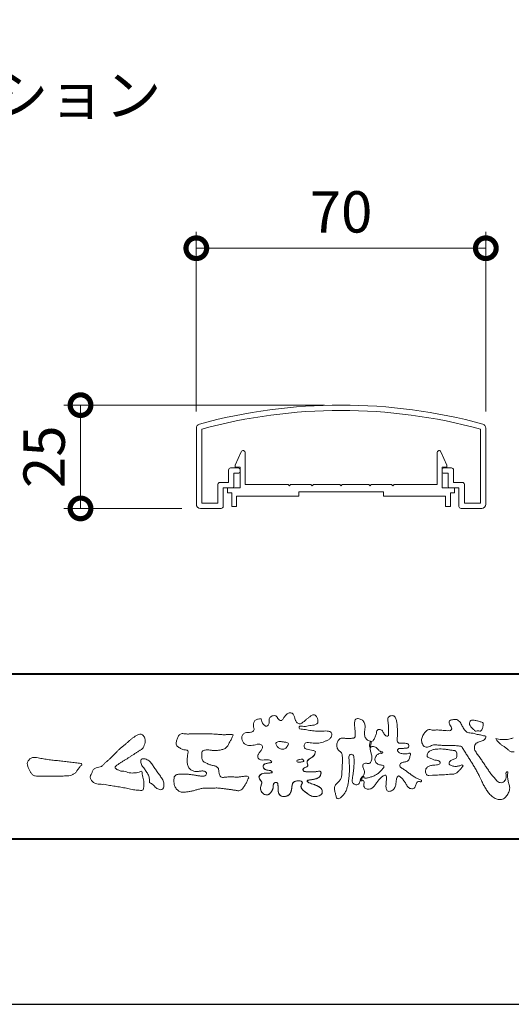
# Model space of a CAD drawing. Units: millimetres. Extents: x 0 to 1680, y 0 to 1188.
# Drawn here: x 204 to 323, y 0 to 238 of the extents above; entities that cross this region are included whole.
import ezdxf

# ---------------------------------------------------------------- set-up
doc = ezdxf.new("R2010")
doc.units = ezdxf.units.MM
doc.header["$LTSCALE"] = 4
for name, color, linetype, lineweight in [('AM_0', 7, 'Continuous', 18), ('AM_1', 14, 'Continuous', 40), ('AM_5', 3, 'Continuous', 9)]:
    doc.layers.add(name, color=color, linetype=linetype, lineweight=lineweight)
doc.layers.add('AM_VIEWS', color=1, linetype='Continuous', lineweight=25, plot=False)
doc.styles.add('ゴシック', font='msgothic.ttc')
doc.dimstyles.new('VF$0', dxfattribs={"dimtxt": 10, "dimasz": 10, "dimexe": 4, "dimexo": 4, "dimgap": 2.5, "dimtad": 1, "dimdsep": 46, "dimtxsty": 'ゴシック', "dimblk": 'DOTSMALL', "dimcen": 0, "dimclrd": 256, "dimclre": 256, "dimclrt": 2, "dimadec": 0, "dimazin": 2, "dimtp": 0.1, "dimtm": 0.1, "dimtfac": 0.71, "dimtmove": 0, "dimatfit": 3, "dimldrblk": 'OPEN30', "dimfxl": 1, "dimlwd": -1, "dimlwe": -1, "dimarcsym": 0})

# ---------------------------------------------------------------- blocks, each defined once
blk = doc.blocks.new('_DotSmall')
at = {"color": 0, "linetype": 'ByBlock', "const_width": 0.5}
blk.add_lwpolyline([(-0.0625, 0, 1), (0.0625, 0, 1)], format="xyb", close=True, dxfattribs=at)
blk = doc.blocks.new('*D45')
at = {"layer": 'AM_5', "linetype": 'Continuous'}
for p, q in [((246.88, 143.44), (246.88, 186.97)), ((316.88, 143.44), (316.88, 186.97)), ((246.88, 182.97), (316.88, 182.97))]:
    blk.add_line(p, q, dxfattribs=at)
at = {"layer": 'Defpoints', "color": 0}
for p in [(316.88, 182.97), (246.88, 139.44), (316.88, 139.44)]:
    blk.add_point(p, dxfattribs=at)
at = {"layer": 'AM_5', "xscale": 10, "yscale": 10, "zscale": 10, "rotation": 180}
blk.add_blockref('_DotSmall', (246.88, 182.97), dxfattribs=at)
at = {"layer": 'AM_5', "xscale": 10, "yscale": 10, "zscale": 10}
blk.add_blockref('_DotSmall', (316.88, 182.97), dxfattribs=at)
at = {"layer": 'AM_5', "color": 2, "insert": (281.88, 190.47), "char_height": 10, "attachment_point": 5, "style": 'ゴシック'}
blk.add_mtext('70', dxfattribs=at)
blk = doc.blocks.new('_Open30')
at = {"color": 0, "linetype": 'ByBlock', "lineweight": -2}
for p, q in [((-1, 0.267949), (0, 0)), ((0, 0), (-1, -0.267949)), ((0, 0), (-1, 0))]:
    blk.add_line(p, q, dxfattribs=at)
blk = doc.blocks.new('*D47')
at = {"layer": 'AM_5', "linetype": 'Continuous'}
for p, q in [((277.88, 145), (214.88, 145)), ((218.88, 120), (218.88, 145)), ((243.38, 120), (214.88, 120))]:
    blk.add_line(p, q, dxfattribs=at)
at = {"layer": 'Defpoints', "color": 0}
for p in [(218.88, 145), (281.88, 145), (247.38, 120)]:
    blk.add_point(p, dxfattribs=at)
at = {"layer": 'AM_5', "xscale": 10, "yscale": 10, "zscale": 10}
for p, rotation in [((218.88, 145), 90), ((218.88, 120), 270)]:
    blk.add_blockref('_DotSmall', p, dxfattribs=dict(at, rotation=rotation))
at = {"layer": 'AM_5', "color": 2, "insert": (211.38, 132.5), "char_height": 10, "attachment_point": 5, "rotation": 90, "style": 'ゴシック'}
blk.add_mtext('25', dxfattribs=at)

msp = doc.modelspace()

# ---------------------------------------------------------------- linework, layer by layer
at = {"layer": 'AM_0'}
for p, q in [((246.883, 121), (246.883, 139.442)), ((248.183, 121.3), (248.183, 139.212)), ((315.583, 121.3), (315.583, 139.212)), ((316.883, 121), (316.883, 139.442)), ((256.283, 130.5), (257.728, 133.705)), ((258.683, 125.8), (258.683, 133.5)), ((305.083, 125.8), (305.083, 133.5)), ((307.484, 130.5), (306.039, 133.705)), ((254.683, 126.3), (254.683, 129.3)), ((256.983, 129.8), (255.183, 129.8)), ((256.283, 130), (256.283, 130.5)), ((257.483, 130), (256.283, 130)), ((257.483, 125), (257.483, 130)), ((257.483, 129), (257.483, 129.3)), ((306.283, 125), (306.283, 130)), ((306.283, 130), (307.484, 130)), ((306.283, 129), (306.283, 129.3)), ((306.783, 129.8), (308.583, 129.8)), ((307.484, 130), (307.484, 130.5)), ((309.083, 126.3), (309.083, 129.3)), ((254.683, 126.3), (252.583, 126.3)), ((255.983, 125.3), (255.983, 128.5)), ((256.983, 128.5), (255.983, 128.5)), ((306.783, 128.5), (307.783, 128.5)), ((307.783, 125.3), (307.783, 128.5)), ((309.083, 126.3), (311.183, 126.3)), ((252.083, 121.3), (252.083, 125.8)), ((253.383, 120.5), (253.383, 125)), ((255.683, 125), (253.383, 125)), ((254.433, 125), (254.433, 123.8)), ((254.433, 125), (257.483, 125)), ((269.083, 125.8), (258.683, 125.8)), ((269.383, 125.5), (269.083, 125.8)), ((269.683, 125.8), (269.383, 125.5)), ((274.583, 125.8), (269.683, 125.8)), ((271.633, 124), (271.633, 123)), ((292.133, 124), (271.633, 124)), ((274.583, 125.8), (274.883, 125.5)), ((274.883, 125.5), (275.183, 125.8)), ((275.183, 125.8), (281.583, 125.8)), ((281.583, 125.8), (281.883, 125.5)), ((281.883, 125.5), (282.183, 125.8)), ((282.183, 125.8), (288.583, 125.8)), ((288.883, 125.5), (288.583, 125.8)), ((289.183, 125.8), (288.883, 125.5)), ((294.083, 125.8), (289.183, 125.8)), ((292.133, 124), (292.133, 123)), ((294.083, 125.8), (294.383, 125.5)), ((294.383, 125.5), (294.683, 125.8)), ((294.683, 125.8), (305.083, 125.8)), ((309.333, 125), (306.283, 125)), ((308.083, 125), (310.383, 125)), ((309.333, 125), (309.333, 123.8)), ((310.383, 120.5), (310.383, 125)), ((311.683, 121.3), (311.683, 125.8)), ((254.433, 123.8), (255.433, 123.8)), ((255.433, 123.8), (255.433, 120.5)), ((266.633, 123), (256.633, 123)), ((256.633, 123), (256.633, 120.5)), ((271.633, 123), (256.633, 123)), ((292.133, 123), (307.133, 123)), ((307.133, 123), (307.133, 120.5)), ((308.333, 123.8), (308.333, 120.5)), ((309.333, 123.8), (308.333, 123.8)), ((247.883, 120), (252.883, 120)), ((248.183, 121.3), (252.083, 121.3)), ((255.433, 120.5), (256.633, 120.5)), ((308.333, 120.5), (307.133, 120.5)), ((315.883, 120), (310.883, 120)), ((315.583, 121.3), (311.683, 121.3))]:
    msp.add_line(p, q, dxfattribs=at)
for points in [[(275.691, 61.173, 0.0927276), (275.043, 61.441, -0.0166029), (274.347, 61.557, 0.0028439), (273.663, 61.726, -0.1965817), (273.058, 62.048, -0.1808127), (272.971, 62.732, -0.2365724), (273.348, 63.296, -0.1247718), (274.043, 63.333, 0.0004612), (274.744, 63.254, 0.0123113), (275.446, 63.192, 0.026894), (276.151, 63.184, 0.03998), (276.849, 63.272, 0.0323092), (277.527, 63.463, 0.021334), (278.179, 63.724, 0.0166096), (278.813, 64.032, 0.1037076), (279.361, 64.466, 0.1371477), (279.615, 65.111, 0.1834902), (279.473, 65.785, 0.1777256), (278.856, 66.084, 0.0395586), (278.154, 66.144, 0.0155925), (277.45, 66.124, -0.0114958), (276.747, 66.102, -0.0117913), (276.043, 66.114, -0.0108806), (275.341, 66.157, -0.0103404), (274.64, 66.231, -0.011057), (273.943, 66.333, -0.0104018), (273.253, 66.468, 0.0229207), (272.56, 66.583, -0.0656875), (271.867, 66.702, -0.5561488), (271.879, 67.283, -0.1923874), (272.561, 67.275, 0.0846519), (273.262, 67.249, 0.0261869), (273.956, 67.386, -0.0374987), (274.65, 67.498, 0.0292559), (275.345, 67.59, 0.100052), (275.992, 67.857, 0.2591507), (276.299, 68.458, 0.0903152), (276.156, 69.142, 0.0691047), (275.833, 69.768, 0.2833573), (275.238, 70.076, 0.112674), (274.593, 69.809, 0.0287249), (274.028, 69.386, 0.0057093), (273.489, 68.93, -0.0078035), (272.95, 68.477, -0.0252374), (272.386, 68.058, -0.2120279), (271.718, 67.907, -0.1443394), (271.13, 68.274, -0.0973566), (270.779, 68.88, -0.0254455), (270.584, 69.556, 0.0993856), (270.306, 70.201, 0.1907358), (269.706, 70.53, 0.1621594), (269.03, 70.396, 0.0870833), (268.488, 69.953, 0.0465025), (268.078, 69.381, -0.0570045), (267.668, 68.807, -0.3875985), (267.027, 68.75, -0.1303114), (266.54, 69.248, 0.1807969), (266.112, 69.785, 0.1569493), (265.423, 69.831, 0.1365777), (264.806, 69.507, 0.1627611), (264.471, 68.9, 0.0378353), (264.483, 68.199, -0.1980122), (264.245, 67.555, -0.3235329), (263.621, 67.344, -0.0993802), (263.075, 67.783, -0.1070615), (262.744, 68.399, 0.1198386), (262.53, 69.052, 0.1185902), (261.835, 69.031, 0.0935194), (261.184, 68.769, 0.1762009), (260.762, 68.223, 0.0945022), (260.698, 67.526, 0.0366143), (260.808, 66.832, -0.2761882), (260.693, 66.172, -0.1380361), (260.081, 65.84, -0.0684551), (259.379, 65.789, 0.1054655), (258.686, 65.7, 0.1310644), (258.142, 65.266, 0.1359524), (257.88, 64.62, 0.1057843), (257.955, 63.925, 0.0867616), (258.281, 63.303, 0.1061755), (258.812, 62.844, 0.0914586), (259.478, 62.635, 0.0566247), (260.18, 62.628, 0.0336306), (260.874, 62.744, -0.0028118), (261.559, 62.915, -0.1003297), (262.258, 62.957, -0.2180484), (262.816, 62.559, -0.2677035), (262.797, 61.886, -0.0465048), (262.417, 61.294, 0.021089), (262.006, 60.723, 0.1011516), (261.737, 60.075, 0.2337491), (261.965, 59.434, 0.1723098), (262.585, 59.135, 0.050172), (263.288, 59.123, -0.0138794), (263.991, 59.159, -0.0981624), (264.683, 59.057, -0.1663914), (265.169, 58.565)], [(288.967, 63.669, 0.0374744), (288.784, 62.814, 0.4016352), (288.961, 62.127, -0.2934565), (289.757, 62.378, -0.1208741), (290.527, 61.979, -0.0383724), (291.116, 61.335, 0.1480903), (291.93, 61.06, -0.9200716), (291.536, 60.8, 0.0808884), (290.728, 60.473, 0.137603), (290.192, 59.798, 0.1765138), (290.115, 58.943, 0.1604513), (290.607, 58.241, 0.1292969), (291.407, 57.912, -0.1006919), (292.246, 57.718, -0.2391159), (291.935, 56.955, -0.0302936), (291.333, 56.321, -0.0321869), (290.663, 55.756, -0.0518147), (289.911, 55.317, -0.0311864), (289.093, 55.017, -0.0061104), (288.254, 54.772, -0.2069054), (287.408, 54.778, 0.9287262), (286.941, 55.077, 0.0672894), (286.524, 54.31, 0.7694842), (287.061, 54.226, -0.5129802), (287.439, 53.576, 0.0919238), (287.415, 52.707, 0.2404389), (288.015, 52.114, 0.1488064), (288.878, 52.107, 0.1211931), (289.635, 52.532, 0.0550684), (290.197, 53.201, -0.0017979), (290.693, 53.919, -0.0378254), (291.247, 54.594, -0.044854), (291.908, 55.163, -0.1937548), (292.691, 55.477, -0.156134), (292.834, 54.639, -0.0348392), (292.803, 53.766, 0.0216203), (292.739, 52.895, 0.073962), (292.836, 52.027, 0.3810707), (293.457, 51.518, 0.1354915), (294.276, 51.797, 0.1291223), (294.86, 52.437, 0.0833555), (295.122, 53.27, 0.007099), (295.217, 54.138, -0.0884262), (295.46, 54.974, -0.7123671), (296.143, 55.056, -0.0389382), (296.78, 54.452, -0.0401075), (297.306, 53.757, -0.0109137), (297.752, 53.006, 0.1171086), (298.336, 52.366, 0.1872021), (299.168, 52.173, 0.2938335), (299.808, 52.698, -0.0216753), (300.125, 53.513, -0.4033307), (300.818, 53.908, 0.7263742), (301.326, 54.213, -0.0148657), (300.515, 54.546, -0.0247145), (299.736, 54.948, -0.0233246), (299, 55.423, -0.0107016), (298.301, 55.949, 0.0093797), (297.603, 56.476, 0.0161387), (296.875, 56.96, -0.0772438), (296.194, 57.5, -0.3140668), (296.287, 58.312, -0.1329045), (297.098, 58.598, 0.0887224), (297.923, 58.879, 0.2363805), (298.422, 59.561, -0.0502097), (298.673, 60.399, 0.7620382), (298.11, 60.674, -0.0445506), (297.238, 60.607, -0.0594167), (296.378, 60.734, -0.2038603), (295.661, 61.192, -0.6585215), (295.857, 61.865, -0.0372568), (296.729, 61.923, -0.0304178), (297.605, 61.962, 0.4723244), (298.224, 62.429, 0.4268251), (297.834, 63.111, 0.0511233), (296.963, 63.18, -0.0015143), (296.089, 63.161, -0.3276163), (295.474, 63.701, -0.0958827), (295.473, 64.57, 0.0184411), (295.512, 65.444, 0.008621), (295.504, 66.319, 0.0094806), (295.471, 67.188, 0.0222339), (295.382, 68.058, 0.033889), (295.197, 68.91, 0.1268823), (294.82, 69.688, 0.2112911), (293.983, 69.827, 0.207726), (293.263, 69.374, 0.1718358), (293.194, 68.52, -0.040282), (293.309, 67.654, -0.0116645), (293.32, 66.781, 0.0156175), (293.346, 65.907, -0.079914), (293.315, 65.036, -0.4935874), (292.583, 65.081, -0.1217912), (292.088, 65.796, 0.1756594), (291.517, 66.433, 0.284126), (290.687, 66.374, 0.2113496), (290.417, 65.574, -0.0651806), (290.145, 64.745, -0.0284787), (289.74, 63.972, -0.3601374), (288.988, 63.664)], [(227.511, 60.938, -0.0174431), (227.978, 61.449, -0.0220435), (228.488, 61.916, -0.0079071), (229.025, 62.352, 0.0061304), (229.565, 62.787, 0.010856), (230.086, 63.244, -0.0016171), (230.598, 63.71, -0.0142227), (231.125, 64.161, -0.0180266), (231.682, 64.572, -0.0133281), (232.264, 64.948, -0.0347423), (232.872, 65.276, -0.2161984), (233.541, 65.335, -0.1272801), (234.114, 64.959, -0.1059291), (234.454, 64.363, -0.0957194), (234.536, 63.68, -0.0560241), (234.409, 63, -0.0355192), (234.168, 62.351, -0.1238527), (233.763, 61.799, -0.0236378), (233.185, 61.42, 0.0041077), (232.598, 61.043, 0.0017909), (232.021, 60.662, -0.0005988), (231.445, 60.281, -0.0029582), (230.867, 59.904, -0.004304), (230.281, 59.534, -0.0011079), (229.691, 59.171, 0.0022917), (229.102, 58.806, 0.0061713), (228.519, 58.432, 0.0094125), (227.949, 58.04, 0.012824), (227.396, 57.624, 0.5201966), (227.412, 57.028, 0.0958689), (228.018, 56.702, 0.051863), (228.655, 56.44, 0.0408863), (229.344, 56.392, -0.0866004), (230.016, 56.25, 0.036601), (230.673, 56.034, 0.0502896), (231.362, 55.97, 0.0210964), (232.049, 55.997, 0.0403327), (232.727, 56.11, 0.0329473), (233.384, 56.327, -0.8776802), (233.782, 56.021, 0.0624685), (233.837, 55.332, 0.0138815), (234.009, 54.663, -0.0205141), (234.172, 53.99, -0.0607609), (234.223, 53.303, -0.0243308), (234.148, 52.616, -0.0685686), (233.997, 51.94, -0.3595311), (233.389, 51.755, 0.0027397), (232.699, 51.817, -0.0111623), (232.012, 51.89, -0.0124294), (231.328, 52.001, -0.006278), (230.651, 52.136, -0.0008449), (229.974, 52.281, 0.0044305), (229.295, 52.421, 0.0055029), (228.61, 52.547, 0.0039045), (227.926, 52.66, 0.0022571), (227.242, 52.764, 0.0005888), (226.558, 52.864, -0.0010746), (225.874, 52.964, -0.0301062), (225.193, 53.089, 0.1546001), (224.529, 53.239, -0.0432679), (223.835, 53.241, -0.0068721), (223.146, 53.307, -0.061104), (222.475, 53.474, -0.0799312), (221.88, 53.819, -0.0893497), (221.433, 54.343, -0.1328175), (221.241, 55, -0.1465349), (221.457, 55.649, 0.1147012), (221.731, 56.28, -0.201711), (222.068, 56.862, -0.0757267), (222.659, 57.222, -0.0689194), (223.326, 57.394, 0.1189119), (223.983, 57.589, 0.0657526), (224.483, 58.064, -0.0376076), (224.97, 58.557, -0.0037929), (225.5, 59.002, 0.0103954), (226.015, 59.459, 0.0071733), (226.516, 59.937, 0.0040723), (227.007, 60.426, 0.0010245), (227.493, 60.92)], [(244.737, 65.393, -0.0099592), (245.591, 65.436, -0.0091764), (246.446, 65.443, 0.0017553), (247.301, 65.439, 0.0012302), (248.156, 65.441, -0.000416), (249.01, 65.444, -0.0030205), (249.865, 65.442, -0.005621), (250.719, 65.424, -0.0082015), (251.572, 65.384, -0.0093583), (252.425, 65.311, 0.0135302), (253.28, 65.243, 0.0394094), (254.133, 65.266, -0.0668266), (254.986, 65.282, -0.124044), (255.763, 65.208, -0.017983), (255.454, 64.424, -0.0501365), (255.072, 63.663, 0.0364029), (254.675, 62.905, -0.1041289), (254.207, 62.198, -0.1029152), (253.489, 61.747, -0.0501893), (252.663, 61.541, -0.0182493), (251.813, 61.428, -0.0436299), (250.962, 61.433, -0.0056995), (250.112, 61.524, 0.0498962), (249.259, 61.546, 0.1292167), (248.441, 61.351, 0.2095889), (248.191, 60.561, 0.0189792), (248.192, 59.705, 0.1417679), (248.482, 58.913, 0.107377), (249.176, 58.425, 0.0164833), (249.954, 58.068, 0.0443928), (250.764, 57.807, -0.0820065), (251.588, 57.603, -0.0848349), (252.223, 57.038, -0.0522266), (252.347, 56.196, 0.0561418), (252.553, 55.371, 0.3413678), (253.204, 54.911, 0.0210914), (254.056, 54.98, -0.0144071), (254.909, 55.04, -0.0243657), (255.762, 55.033, 0.0153287), (256.616, 54.987, 0.0292606), (257.468, 55.052, -0.0047186), (258.316, 55.148, -0.0318859), (259.168, 55.216, -0.7011983), (259.434, 54.605, -0.0184994), (259.076, 53.826, -0.0234428), (258.655, 53.082, 0.003185), (258.21, 52.352, -0.1256519), (257.578, 51.788, -0.1762352), (256.745, 51.716, -0.0016543), (255.9, 51.858, 0.0081383), (255.055, 51.987, 0.0035089), (254.21, 52.095, -0.0018006), (253.362, 52.201, 0.0064257), (252.51, 52.308, 0.0315525), (251.656, 52.349, 0.0056087), (250.803, 52.301, -0.0180361), (249.948, 52.298, 0.00883), (249.092, 52.318, 0.0458961), (248.244, 52.238, 0.0230053), (247.414, 52.039, -0.0028669), (246.591, 51.805, -0.0133635), (245.759, 51.607, -0.0113577), (244.922, 51.45, -0.015379), (244.074, 51.332, -0.0757197), (243.221, 51.362, -0.1139085), (242.459, 51.732, -0.0942139), (241.892, 52.361, -0.0746319), (241.561, 53.148, -0.0611958), (241.457, 53.993, -0.0326564), (241.506, 54.845, -0.2617045), (241.987, 55.507, -0.0989923), (242.82, 55.665, -0.0118073), (243.677, 55.705, -0.0201432), (244.529, 55.688, -0.0149592), (245.378, 55.611, -0.0092934), (246.226, 55.492, -0.000462), (247.07, 55.356, 0.0105119), (247.92, 55.236, 0.0937002), (248.769, 55.248, 0.3336978), (249.36, 55.778, 0.3258289), (248.858, 56.399, 0.142409), (248.016, 56.452, -0.0298921), (247.167, 56.35, -0.0713698), (246.317, 56.418, -0.0962982), (245.548, 56.777, -0.1243473), (244.977, 57.402, -0.0717284), (244.732, 58.218, -0.0501081), (244.681, 59.073, -0.0070694), (244.707, 59.927, -0.0553058), (244.864, 60.766, 0.4393587), (244.685, 61.495, 0.0253549), (243.836, 61.611, -0.0785361), (243.042, 61.921, -0.0524241), (242.346, 62.414, -0.2771761), (241.977, 63.141, -0.061721), (242.186, 63.97, -0.0066305), (242.486, 64.77, -0.1838268), (243.028, 65.409, -0.1337831), (243.869, 65.482, -0.0228119), (244.72, 65.396)], [(323.738, 61.136, -0.1128854), (323.031, 61.133, -0.1135343), (322.412, 61.469, -0.0065666), (321.882, 61.943, 0.0456963), (321.297, 62.354, -0.0328942), (320.705, 62.745, -0.0269547), (320.18, 63.221, 0.0115295), (319.666, 63.714, -0.155319), (319.281, 64.289, 0.0249009), (319.975, 64.148, 0.0236595), (320.68, 64.074, 0.0227539), (321.391, 64.066, 0.0222144), (322.101, 64.122, 0.029308), (322.802, 64.245, 0.0578575), (323.466, 64.492, 0.0263819)], [(213.322, 55.247, 0.0127165), (213.997, 55.232, 0.0085612), (214.673, 55.245, 0.0043849), (215.349, 55.275, 0.0094218), (216.026, 55.318, 0.0648067), (216.684, 55.461, 0.0540408), (217.286, 55.759, 0.0915552), (217.794, 56.2, 0.0056792), (218.181, 56.755, 0.008471), (218.594, 57.294, -0.1204381), (219.022, 57.808, 0.7596777), (219.009, 58.309, -0.0495914), (218.335, 58.364, 0.0176147), (217.667, 58.476, 0.0089795), (216.995, 58.55, -0.0004812), (216.32, 58.613, -0.0055467), (215.646, 58.687, -0.0032552), (214.975, 58.773, 0.0038023), (214.303, 58.859, 0.0030712), (213.629, 58.935, 0.0009278), (212.956, 59.005, -0.0012178), (212.282, 59.076, -0.0033905), (211.61, 59.152, -0.0055516), (210.938, 59.241, -0.0046229), (210.269, 59.345, 0.0009576), (209.601, 59.454, -0.0202632), (208.937, 59.583, 0.0433119), (208.276, 59.728, 0.0144448), (207.6, 59.717, 0.1096982), (206.941, 59.589, 0.1033299), (206.425, 59.16, 0.0846768), (206.073, 58.583, 0.1274048), (206.025, 57.916, 0.0614315), (206.218, 57.268, 0.0231408), (206.517, 56.663, 0.0216418), (206.854, 56.073, 0.0790053), (207.298, 55.564, 0.115611), (207.901, 55.27, 0.0401823), (208.573, 55.192, 0.0129703), (209.253, 55.171, 0.0073997), (209.93, 55.178, 0.0017096), (210.607, 55.197, -0.0030133), (211.284, 55.214, -0.0014054), (211.96, 55.224, 0.000582), (212.638, 55.234, 0.0025693), (213.315, 55.247)], [(275.691, 61.173, -0.0538848), (275.512, 60.556, -0.0983956), (275.165, 60.023, -0.0611627), (274.644, 59.652, 0.0376333), (274.109, 59.303, 0.1331027), (273.715, 58.805, 0.180236), (273.769, 58.177, -0.3074526), (273.746, 57.577, -0.0909309), (273.167, 57.308, 0.2483858), (272.693, 56.909, 0.481408), (272.912, 56.389, 0.0660326), (273.541, 56.265, 0.0230258), (274.183, 56.233, 0.0027311), (274.826, 56.236, 0.0178057), (275.464, 56.258, 0.0291446), (276.1, 56.344, -0.0666837), (276.737, 56.417, -0.4574123), (277.031, 55.935, -0.1063319), (276.849, 55.323, -0.1190196), (276.414, 54.861, -0.068728), (275.833, 54.586, -0.0340839), (275.21, 54.433, -0.0098506), (274.577, 54.335, 0.0238829), (273.948, 54.216, 1.0960151), (273.844, 53.815, 0.1116519), (274.401, 53.499), (275.011, 53.301, -0.0136289), (275.616, 53.085, -0.0240428), (276.201, 52.825, -0.0382439), (276.753, 52.496, -0.1016584), (277.193, 52.036, -0.1413464), (277.348, 51.421, -0.1794363), (277.132, 50.831, -0.1110631), (276.599, 50.486, -0.0464972), (275.985, 50.298, -0.0699949), (275.346, 50.255, -0.0819012), (274.728, 50.412, -0.0406118), (274.163, 50.716, -0.0170913), (273.635, 51.078, -0.0023501), (273.122, 51.46, -0.0323877), (272.624, 51.865, -0.108503), (272.26, 52.386, -0.1547311), (272.21, 53.016, -0.0385994), (272.537, 53.557, 0.3530481), (272.165, 54.017, 0.0784117), (271.528, 54.076, 0.0536704), (270.896, 53.98, 0.1557965), (270.337, 53.692, 0.1228434), (270.07, 53.117, 0.0261726), (269.967, 52.484, -0.020779), (269.867, 51.849, -0.0540336), (269.676, 51.236, -0.1042944), (269.307, 50.714, -0.0998614), (268.755, 50.396, -0.0797225), (268.128, 50.288, -0.0855254), (267.496, 50.385, -0.1506183), (266.971, 50.746, -0.1096025), (266.718, 51.328, -0.0421265), (266.642, 51.962, -0.0114953), (266.63, 52.601, 0.0158906), (266.617, 53.244, 0.4238445), (266.258, 53.698, 0.2126255), (265.673, 53.481, 0.229111), (265.478, 52.896, -0.0711249), (265.412, 52.259, -0.0658612), (265.172, 51.666, -0.0520418), (264.799, 51.139, -0.1029613), (264.296, 50.746, -0.1776575), (263.671, 50.7, -0.0953068), (263.093, 50.974, -0.0944356), (262.655, 51.44, -0.1044616), (262.434, 52.036, -0.0872024), (262.452, 52.673, -0.0336114), (262.647, 53.285, 0.2303089), (262.609, 53.907, 0.0326198), (262.244, 54.434, -0.1919117), (262.029, 55.022, -0.1659706), (262.38, 55.547, -0.1083455), (262.937, 55.854, -0.0684387), (263.572, 55.922, 0.0132617), (264.211, 55.931, 0.0369772), (264.848, 56.008, 0.7468771), (265.144, 56.358, 0.1298278), (264.556, 56.599, -0.0544423), (263.927, 56.69, -0.0935229), (263.35, 56.963, -0.1939052), (263.033, 57.504, -0.3300054), (263.269, 58.06, -0.0688473), (263.865, 58.299, -0.0285766), (264.494, 58.426, 0.0058877), (265.128, 58.525)], [(275.564, 60.691, -0.0842047), (275.263, 60.131, -0.0868304), (274.773, 59.73, 0.0167226), (274.233, 59.397, 0.0999139), (273.785, 58.95, 0.2356956), (273.719, 58.339, -0.1118524), (273.839, 57.72, -0.2083241), (273.337, 57.366, 0.1395747), (272.783, 57.072, 0.3606595), (272.75, 56.49, 0.1391936), (273.344, 56.288, 0.0251013), (273.98, 56.237, 0.0105387), (274.617, 56.234, 0.009394), (275.25, 56.245, 0.0275046), (275.883, 56.306, -0.0081672), (276.513, 56.414, -0.4474966), (277.019, 56.16, -0.1265308), (276.945, 55.534, -0.1230623), (276.597, 55.005, -0.0855695), (276.061, 54.671, -0.0446482), (275.454, 54.482, -0.0195189), (274.825, 54.371, 0.0137341), (274.2, 54.271, 0.2631524), (273.684, 54.016, 0.1426063), (274.155, 53.599, 0.0338991), (274.754, 53.385, -0.0087634), (275.357, 53.182, -0.0194102), (275.946, 52.947, -0.0292241), (276.511, 52.655, -0.0672186), (277.016, 52.268, -0.1390092), (277.319, 51.718, -0.1416254), (277.287, 51.09, -0.1759837), (276.874, 50.623, -0.0586119), (276.29, 50.376, -0.0564974), (275.666, 50.254, -0.0822057), (275.035, 50.307, -0.0605184), (274.447, 50.548, -0.0255216), (273.906, 50.885, -0.0101086), (273.394, 51.256, -0.0030583), (272.886, 51.639, -0.0649809), (272.431, 52.082, -0.1332294), (272.19, 52.665, -0.2083776), (272.339, 53.266, 0.472806), (272.461, 53.816, 0.2167883), (271.899, 54.068, 0.055424), (271.263, 54.053, 0.0531278), (270.646, 53.902, 0.1979935), (270.195, 53.478, 0.0722852), (270.021, 52.87, 0.0053075), (269.934, 52.239, -0.0316343), (269.81, 51.613, -0.0708722), (269.566, 51.027, -0.1142806), (269.125, 50.575, -0.0888299), (268.539, 50.336, -0.0785024), (267.907, 50.297, -0.0974535), (267.298, 50.471, -0.1555869), (266.862, 50.919, -0.0823013), (266.682, 51.526, -0.0299531), (266.634, 52.159, -0.005191), (266.629, 52.795, 0.0589596), (266.584, 53.431, 0.4343641), (266.075, 53.688, 0.2144672), (265.562, 53.338, 0.1237164), (265.477, 52.715, -0.0737315), (265.363, 52.093, -0.0604717), (265.087, 51.524, -0.0564032), (264.691, 51.026, -0.1264743), (264.153, 50.694, -0.1531756), (263.529, 50.743, -0.0915447), (262.982, 51.062, -0.0964931), (262.586, 51.56, -0.1011161), (262.419, 52.17, -0.0835192), (262.482, 52.8, 0.0075824), (262.68, 53.406, 0.2222333), (262.55, 54.009, 0.0038173), (262.18, 54.528, -0.2539109), (262.057, 55.126, -0.1336985), (262.458, 55.611, -0.1123571), (263.03, 55.877, -0.0523485), (263.662, 55.922, 0.0185776), (264.297, 55.936, 0.0415688), (264.927, 56.027, 1.0668898), (265.081, 56.404, 0.1283942), (264.483, 56.606, -0.0660221), (263.857, 56.71, -0.101372), (263.299, 57.006, -0.190593), (263.026, 57.567, -0.3275453), (263.316, 58.089, -0.0597114), (263.914, 58.312, -0.0258626), (264.541, 58.433, 0.0071326), (265.17, 58.533)], [(275.564, 60.691, -0.0826494), (275.269, 60.138, -0.0878108), (274.788, 59.739, 0.0134573), (274.255, 59.412, 0.0934624), (273.804, 58.98, 0.2354319), (273.707, 58.381, -0.0709789), (273.849, 57.771, -0.2631946), (273.389, 57.385, 0.0999388), (272.826, 57.12, 0.3105375), (272.702, 56.547, 0.188684), (273.257, 56.301, 0.0258866), (273.884, 56.24, 0.0141152), (274.513, 56.233, 0.0047867), (275.138, 56.241, 0.0253945), (275.762, 56.289, 0.012484), (276.382, 56.396, -0.2636085), (276.966, 56.294, -0.181464), (276.991, 55.685, -0.1147338), (276.713, 55.127, -0.0994787), (276.219, 54.746, -0.0533613), (275.632, 54.526, -0.0257724), (275.017, 54.4, 0.000664), (274.398, 54.307, 0.0356858), (273.784, 54.168, 0.5512216), (273.969, 53.712, 0.0843864), (274.54, 53.453, -0.0044812), (275.137, 53.259, -0.0154078), (275.726, 53.041, -0.0250934), (276.292, 52.778, -0.0436489), (276.825, 52.441, -0.1102512), (277.231, 51.967, -0.1358911), (277.345, 51.356, -0.183816), (277.095, 50.792, -0.0996468), (276.561, 50.471, -0.0460559), (275.959, 50.293, -0.0692578), (275.333, 50.256, -0.0799296), (274.729, 50.412, -0.0401984), (274.176, 50.707, -0.0171997), (273.659, 51.06, -0.0031141), (273.157, 51.434, -0.0264567), (272.666, 51.825, -0.098524), (272.288, 52.32, -0.1442021), (272.193, 52.934, -0.1682443), (272.51, 53.464, 0.3939733), (272.267, 53.977, 0.1054744), (271.652, 54.079, 0.0547591), (271.031, 54.012, 0.1002373), (270.447, 53.793, 0.1566792), (270.114, 53.276, 0.0428685), (269.99, 52.662, -0.0097037), (269.903, 52.039, -0.0409328), (269.753, 51.429, -0.085045), (269.459, 50.876, -0.1099239), (268.973, 50.488, -0.0821499), (268.377, 50.307, -0.0778885), (267.754, 50.318, -0.1108276), (267.175, 50.548, -0.1439357), (266.805, 51.042, -0.0666006), (266.666, 51.65, -0.0236909), (266.632, 52.276, -0.0018475), (266.629, 52.903, 0.1028065), (266.547, 53.524, 0.3540999), (265.987, 53.667, 0.2197215), (265.528, 53.268, 0.0719784), (265.473, 52.645, -0.0722942), (265.342, 52.033, -0.0580436), (265.057, 51.477, -0.0584283), (264.657, 50.994, -0.1317881), (264.117, 50.685, -0.1449581), (263.502, 50.753, -0.0900694), (262.967, 51.075, -0.0954564), (262.581, 51.57, -0.0995396), (262.419, 52.172, -0.0823918), (262.48, 52.794, 0.0034714), (262.676, 53.391, 0.2241371), (262.562, 53.989, 0.0105613), (262.198, 54.501, -0.2302051), (262.044, 55.086, -0.1431947), (262.418, 55.579, -0.1080888), (262.971, 55.863, -0.0623426), (263.593, 55.922, 0.0139549), (264.218, 55.932, 0.0360784), (264.841, 56.007, 0.6668026), (265.16, 56.344, 0.1280883), (264.591, 56.594, -0.0439384), (263.971, 56.678, -0.0865647), (263.398, 56.927, -0.1904835), (263.048, 57.431, -0.3001512), (263.196, 58.005, -0.0914187), (263.759, 58.269, -0.0336093), (264.372, 58.407)]]:
    msp.add_lwpolyline(points, format="xyb", dxfattribs=at)
for points in [[(286.527, 54.048, -0.1079589), (286.086, 53.301, -0.315483), (285.275, 53.174, -0.1793908), (284.629, 53.734, -0.1572532), (284.607, 54.594, 0.0024197), (284.744, 55.457, 0.006186), (284.866, 56.322, 0.0104565), (284.959, 57.19, 0.0154563), (285.007, 58.065, 0.0067725), (285.007, 58.938, 0.0180542), (284.994, 59.811, 0.3544575), (284.502, 60.456, 0.4715278), (283.82, 60.11, 0.0763309), (283.8, 59.243, -0.0062249), (283.863, 58.368, -0.0092007), (283.899, 57.493, -0.0115165), (283.898, 56.62, -0.011395), (283.856, 55.747, -0.0085184), (283.779, 54.879, -0.0101678), (283.671, 54.014, -0.0147447), (283.521, 53.151, -0.0250083), (283.304, 52.306, -0.0379706), (282.982, 51.492, -0.0519497), (282.521, 50.752, -0.0535144), (281.913, 50.127, -0.1564053), (281.163, 49.726, -0.3242507), (280.676, 50.383, 0.0048689), (280.442, 51.224, -0.0555075), (280.292, 52.084, -0.1144147), (280.442, 52.936, -0.1125842), (280.979, 53.615, 0.0345213), (281.619, 54.208, 0.1326864), (281.973, 54.995, 0.0334061), (282.063, 55.864, 0.0005562), (282.115, 56.736, 0.0029126), (282.161, 57.608, 0.0054802), (282.192, 58.484, 0.0079237), (282.2, 59.357, 0.027726), (282.158, 60.229, 0.1980346), (281.83, 61.014, -0.071314), (281.176, 61.584, -0.1266158), (280.874, 62.393, -0.0982679), (280.943, 63.258, -0.1116071), (281.349, 64.024, -0.20526), (282.105, 64.413, -0.0389365), (282.974, 64.36, 0.0252573), (283.846, 64.357, 0.0320259), (284.718, 64.399, 0.4173491), (285.299, 64.933, 0.0060624), (285.264, 65.809, 0.0210751), (285.215, 66.682, -0.0120156), (285.129, 67.551, -0.0614715), (285.175, 68.418, -0.2732305), (285.608, 69.123, -0.1333879), (286.465, 69.027, -0.12091), (287.206, 68.577, -0.1320796), (287.602, 67.811, -0.0732295), (287.674, 66.941, -0.0189343), (287.571, 66.074, 0.0663698), (287.548, 65.205, 0.1066026), (287.836, 64.385, 0.1528831), (288.479, 63.819, -0.3318781), (289.144, 63.371, -0.0695424), (289.001, 62.514, 0.1084958), (288.93, 61.651, 0.0347563), (289.126, 60.801, -0.0372869), (289.318, 59.949, -0.1020638), (289.252, 59.085, -0.1391017), (288.851, 58.322, -0.1424859), (288.001, 58.337, 0.2429822), (287.203, 58.079, 0.2007967), (287.213, 57.236, -0.0096778), (287.509, 56.413, -0.1807866), (287.378, 55.569, -0.0087504), (286.981, 54.788, -0.0352597)], [(319.328, 54.412, 0.1557165), (320.085, 53.704, 0.221474), (321.101, 53.785, 0.2122262), (321.728, 54.591, 0.0751178), (321.83, 55.637, -0.8204738), (322.189, 56.22, -0.0035283), (322.098, 55.199, 0.010212), (322.244, 54.155, 0.0294754), (322.524, 53.138, -0.1106528), (322.635, 52.098, -0.0832986), (322.318, 51.098, -0.0596605), (321.746, 50.216, -0.1379022), (320.901, 49.609, -0.1296119), (319.86, 49.585, -0.079161), (318.882, 49.97, -0.0636512), (318.052, 50.618, -0.0372516), (317.37, 51.419, -0.0242357), (316.787, 52.296, -0.0159454), (316.275, 53.217, -0.0077715), (315.81, 54.159), (315.357, 55.11, 0.0078078), (314.889, 56.055, 0.0109725), (314.382, 56.982, 0.0074735), (313.842, 57.887, 0.0039976), (313.281, 58.78, 0.0004888), (312.712, 59.67, -0.003138), (312.146, 60.563, -0.0067609), (311.6, 61.464, 0.0400126), (311.043, 62.349, 0.1030725), (310.023, 62.564, 0.0189621), (308.969, 62.599, -0.0012658), (307.914, 62.595, -0.0113856), (306.861, 62.627, -0.0080605), (305.81, 62.7, -0.0015265), (304.761, 62.796, 0.1526987), (303.738, 62.611, -0.0853183), (302.759, 62.234, -0.2566604), (301.812, 62.589, -0.1362689), (301.375, 63.535, -0.125605), (301.456, 64.573, -0.0710813), (301.939, 65.506, -0.0845186), (302.641, 66.287, -0.253842), (303.651, 66.401, 0.0652934), (304.701, 66.367, -0.0398152), (305.751, 66.365, -0.0042023), (306.798, 66.261, 0.0344363), (307.849, 66.224, 0.4554254), (308.638, 66.644, 0.0848244), (308.206, 67.599, -0.278959), (308.091, 68.592, -0.1379806), (309.074, 68.909, -0.1796394), (310.097, 68.801, -0.1073618), (310.806, 68.032, -0.0163268), (311.312, 67.108, 0.0615657), (311.903, 66.24, 0.1571523), (312.78, 65.687, 0.0221227), (313.832, 65.645, -0.0476225), (314.808, 65.275, -0.0798181), (315.845, 65.107, 0.0173369), (316.872, 64.922, -0.2594313), (316.457, 64.019, -0.1186258), (315.51, 63.578, 0.1200457), (314.553, 63.162, 0.1776308), (314.114, 62.229, 0.1517015), (314.377, 61.227, 0.030846), (314.977, 60.356, -0.0085873), (315.589, 59.497, -0.004815), (316.176, 58.622, -0.0002333), (316.755, 57.741, 0.0049742), (317.343, 56.864, 0.0104478), (317.956, 56.009, 0.0157195), (318.613, 55.185, 0.0199995)], [(312.953, 67.678, -0.0618342), (312.961, 68.102, -0.105266), (313.099, 68.5, -0.2023118), (313.438, 68.732, -0.0722737), (313.858, 68.761, -0.0278078), (314.278, 68.714, -0.0241368), (314.694, 68.624, -0.0157192), (315.099, 68.5, 0.0264386), (315.504, 68.383, -0.0051014), (315.921, 68.305, -0.32301), (316.222, 68.048, -0.0517338), (316.221, 67.626, -0.0303226), (316.183, 67.204, -0.0524941), (316.064, 66.8, -0.0286135), (315.881, 66.42, -0.2343514), (315.602, 66.127, -0.0760689), (315.183, 66.172, 0.0872644), (314.761, 66.179, -0.0900169), (314.344, 66.124, -0.1099298), (314.024, 66.392, 0.0133967), (313.707, 66.672, -0.0403224), (313.416, 66.972, -0.0292417), (313.167, 67.314, -0.0205411)], [(266.989, 63.591, -0.0105169), (267.38, 63.562, -0.0073286), (267.772, 63.52, -0.0044799), (268.159, 63.469, -0.0194483), (268.543, 63.402, -0.0559704), (268.915, 63.286, -0.2790442), (269.145, 62.997, -0.1933471), (269.028, 62.633), (268.797, 62.317, -0.0476457), (268.54, 62.024, -0.0809701), (268.214, 61.812, -0.0986049), (267.836, 61.727, -0.0571404), (267.448, 61.765, -0.0576666), (267.077, 61.885, -0.0592516), (266.747, 62.089, -0.0460119), (266.465, 62.36, -0.0445518), (266.233, 62.677, -0.0979775), (266.099, 63.04, -0.2850581), (266.254, 63.373, -0.0945293), (266.607, 63.534, -0.0584384)], [(305.243, 61.777, -0.0243958), (306.071, 61.787, -0.0171776), (306.896, 61.728, -0.0089431), (307.718, 61.626, -0.0010949), (308.537, 61.508, -0.0089585), (309.356, 61.385, -0.3023722), (309.851, 60.787, -0.1179442), (309.863, 59.965, -0.2749508), (309.348, 59.365, 0.0303866), (308.568, 59.091, 0.176677), (308.013, 58.496, 0.4637922), (308.357, 57.85, 0.0742673), (309.142, 57.594, 0.0817352), (309.969, 57.59, 0.0263341), (310.765, 57.806, -0.4550137), (311.384, 57.739, -0.0398012), (310.907, 57.06, -0.0354069), (310.33, 56.466, -0.0215658), (309.713, 55.915, -0.1497112), (308.921, 55.729, 0.0012271), (308.095, 55.664, -0.0008086), (307.269, 55.599, -0.002947), (306.44, 55.539, -0.0052192), (305.612, 55.493, -0.0036204), (304.784, 55.465, 0.0046851), (303.957, 55.434), (303.131, 55.387, -0.3086721), (302.452, 55.77, -0.1530886), (302.294, 56.573, -0.1723256), (302.657, 57.299, -0.111828), (303.356, 57.731, -0.0730923), (304.166, 57.861, 0.0214796), (304.991, 57.921, 0.1524275), (305.757, 58.203, 0.4652262), (305.554, 58.896, 0.0793892), (304.75, 59.077, -0.1104168), (303.967, 59.331, 0.0569941), (303.214, 59.669, -0.325487), (302.656, 60.203, -0.1708045), (302.952, 60.96, -0.1156655), (303.63, 61.421, -0.0482775), (304.415, 61.688, -0.0626664)], [(237.134, 56.671, -0.0034265), (237.439, 56.256, -0.0027474), (237.739, 55.836, -0.002085), (238.035, 55.414, -0.0014306), (238.328, 54.991, -0.0074065), (238.613, 54.565, -0.0357766), (238.869, 54.117, -0.0998489), (238.992, 53.62, 0.0176064), (239.03, 53.106, -0.0708468), (239.029, 52.593, -0.1856678), (238.76, 52.167, -0.1023638), (238.31, 51.925, -0.1462979), (237.82, 52.045, 0.0047687), (237.346, 52.245, -0.1170412), (236.956, 52.573, 0.0225399), (236.626, 52.969, 0.0566793), (236.234, 53.296, 0.0389226), (235.779, 53.533, -0.2901723), (235.531, 53.952, -0.0159138), (235.524, 54.467, 0.0408347), (235.486, 54.983, 0.0781567), (235.322, 55.466, 0.0323023), (235.055, 55.903, -0.0057919), (234.764, 56.328, -0.0064314), (234.494, 56.771, 0.0470816), (234.192, 57.186, -0.0419179), (233.865, 57.581, -0.0519488), (233.634, 58.041, -0.035721), (233.482, 58.531, -0.068544), (233.436, 59.039, -0.372219), (233.763, 59.38, -0.0828885), (234.275, 59.417, -0.0641916), (234.773, 59.297, -0.0440217), (235.24, 59.075, -0.056329), (235.651, 58.767, -0.0431728), (235.985, 58.383, -0.0139591), (236.276, 57.959, 0.0048951), (236.565, 57.53, -0.0023006), (236.854, 57.105, -0.0100369)], [(271.375, 59.111, -0.0309834), (271.654, 59.184, -0.0065724), (271.937, 59.235), (272.225, 59.288, -0.0844137), (272.515, 59.297, -0.2245606), (272.738, 59.128, -0.0116152), (272.9, 58.882, -0.4756807), (272.71, 58.735, 0.0110156), (272.423, 58.677, -0.0062975), (272.139, 58.615, -0.0271064), (271.856, 58.574, -0.0633146), (271.561, 58.581, -0.1382115), (271.301, 58.697, -0.1904146), (271.168, 58.947, -0.3818864)]]:
    msp.add_lwpolyline(points, format="xyb", close=True, dxfattribs=at)
for centre, radius, start, end in [((281.883, 15.003), 130, 74.71824, 105.28176), ((281.883, 15.003), 128.7, 74.82018, 105.17982), ((247.883, 139.442), 1, 105.28176, 180), ((315.883, 139.442), 1, 0, 74.71824), ((258.183, 133.5), 0.5, 359.99997, 155.74494), ((305.583, 133.5), 0.5, 24.25506, 180.00003), ((255.183, 129.3), 0.5, 90, 180), ((256.983, 129.3), 0.5, 0, 90), ((256.983, 129), 0.5, 270, 0), ((306.783, 129.3), 0.5, 90, 180), ((306.783, 129), 0.5, 180, 270), ((308.583, 129.3), 0.5, 0, 90), ((252.583, 125.8), 0.5, 90, 180), ((311.183, 125.8), 0.5, 0, 90), ((255.683, 125.3), 0.3, 270, 0), ((308.083, 125.3), 0.3, 180, 270), ((247.883, 121), 1, 180, 270), ((252.883, 120.5), 0.5, 270, 0), ((310.883, 120.5), 0.5, 180, 270), ((315.883, 121), 1, 270, 0)]:
    msp.add_arc(centre, radius, start, end, dxfattribs=at)
at = {"layer": 'AM_1'}
msp.add_line((62, 80), (1618, 80), dxfattribs=at)
msp.add_lwpolyline([(62, 40), (62, 1148), (1618, 1148), (1618, 40)], close=True, dxfattribs=at)
at = {"layer": 'AM_VIEWS', "linetype": 'Continuous'}
msp.add_lwpolyline([(0, 0), (1680, 0), (1680, 1188), (0, 1188), (0, 0)], dxfattribs=at)

# ---------------------------------------------------------------- texts
at = {"layer": 'AM_0', "style": 'ゴシック'}
msp.add_text('手すりバリエーション', height=10, dxfattribs=at).set_placement((102, 215))

# ---------------------------------------------------------------- dimensions: what is measured, and where the dimension line sits
at = {"layer": 'AM_5'}
dim = msp.add_linear_dim(base=(316.883, 182.967), p1=(246.883, 139.442), p2=(316.883, 139.442), dimstyle='VF$0', dxfattribs=at)
dim.commit()
dim.dimension.update_dxf_attribs({"geometry": '*D45', "text_midpoint": (281.883, 190.469)})
dim = msp.add_linear_dim(base=(218.883, 145.003), p1=(247.383, 120), p2=(281.883, 145.003), angle=90, dimstyle='VF$0', dxfattribs=at)
dim.commit()
dim.dimension.update_dxf_attribs({"geometry": '*D47', "text_midpoint": (211.381, 132.501)})

doc.saveas('drawing.dxf')
